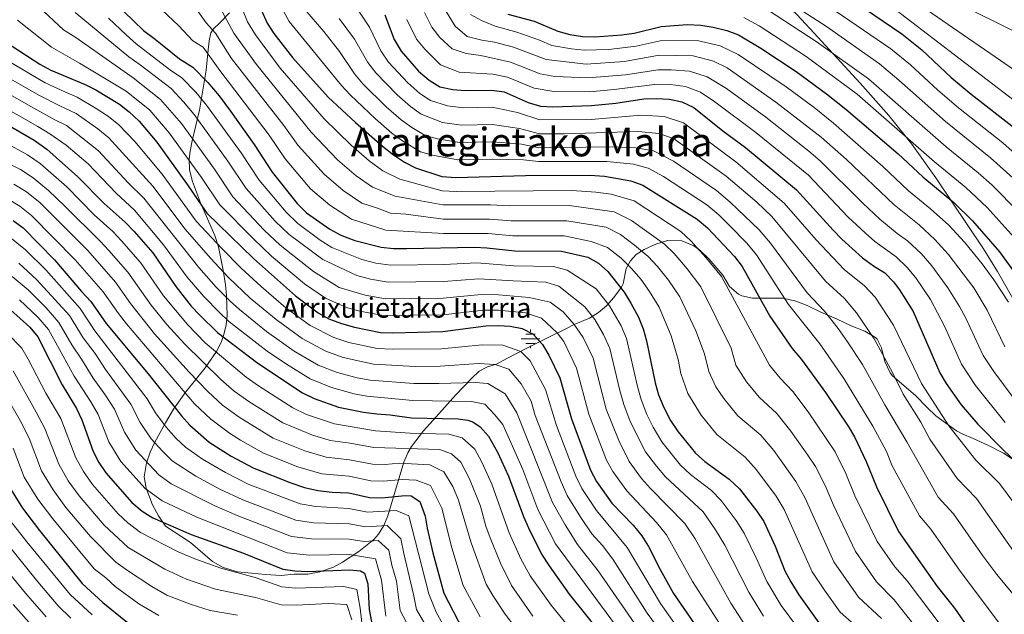
# Model space of a CAD drawing. Units: metres. Extents: x 599915 to 606762, y 4775433 to 4780167.
# Drawn here: x 600624 to 601020, y 4778925 to 4779164 of the extents above; entities that cross this region are included whole.
import ezdxf
from ezdxf.enums import TextEntityAlignment as Align

# ---------------------------------------------------------------- set-up
doc = ezdxf.new("R2010")
doc.units = ezdxf.units.M
doc.header["$MEASUREMENT"] = 0
doc.linetypes.add('DGN Style 3', pattern=[119.55244, 85.3946, -34.15784])
for name, color, linetype, lineweight in [('Nivel 1', 7, 'Continuous', 0), ('Nivel 13', 7, 'Continuous', 0), ('Nivel 21', 7, 'Continuous', 0), ('Nivel 35', 7, 'Continuous', 0), ('Nivel 4', 7, 'Continuous', 0), ('Nivel 43', 7, 'Continuous', 0), ('Nivel 45', 7, 'Continuous', 0), ('Nivel 5', 7, 'Continuous', 0), ('Nivel 57', 7, 'Continuous', 0)]:
    doc.layers.add(name, color=color, linetype=linetype, lineweight=lineweight)
doc.styles.add('Style-Times New Roman', font='txt')

# ---------------------------------------------------------------- blocks, each defined once
blk = doc.blocks.new('5NACIE')
at = {"layer": 'Nivel 13', "color": 4, "linetype": 'Continuous', "lineweight": 0, "flags": 128}
for points in [[(-37.5, 0), (37.5, 0)], [(-18.8, 18.7), (18.7, 18.7)], [(0, 28.1), (0, 37.5)], [(-18.8, -18.8), (18.7, -18.8)], [(0, -28.2), (0, -37.5)]]:
    blk.add_lwpolyline(points, dxfattribs=at)

msp = doc.modelspace()

# ---------------------------------------------------------------- linework, layer by layer
at = {"layer": 'Nivel 1', "color": 7, "linetype": 'Continuous', "lineweight": 0}
msp.add_polyline3d([(600355.41, 4779566.58, 1012.62), (600446.72, 4779534.11, 987.38), (600565.98, 4779487.37, 959.04), (600567.53, 4779486.5, 958.84), (600569.59, 4779484.89, 958.71), (600632.09, 4779445.94, 947.68), (600664.49, 4779426.17, 945.34), (600667.21, 4779423.67, 945.08), (600671.73, 4779419.81, 943.27), (600674.97, 4779416.06, 941.69), (600682.47, 4779408.82, 938.59), (600687.01, 4779404.2, 936.63), (600719.99, 4779364.87, 927.92), (600750.56, 4779332.87, 930.79), (600784.67, 4779294.96, 927.18), (600823.15, 4779246.84, 939.3), (600832.08, 4779238.1, 941), (600897.1, 4779219.11, 934.81), (600903.17, 4779217.33, 933.63), (600915.07, 4779213.86, 932.65), (601042.37, 4779150.74, 941.6)], dxfattribs=at)
at = {"layer": 'Nivel 21', "color": 7, "linetype": 'DGN Style 3', "lineweight": 0}
msp.add_polyline3d([(600864.99, 4779223.46, 940.72), (600874.46, 4779217.01, 936.57), (600879.01, 4779215.38, 935.37), (600888, 4779212.71, 933.6), (600899.12, 4779207.4, 931.74), (600904.94, 4779203.77, 929.57), (600908.52, 4779200.84, 927.6), (600912.48, 4779196.38, 924.84), (600918.63, 4779188.21, 920.16), (600926.96, 4779176.38, 916.1), (600933.19, 4779169.71, 913.72), (600936.77, 4779166.34, 912.58), (600942.19, 4779160.69, 911.3), (600962.36, 4779138.79, 907.75), (600973.8, 4779125.68, 905.28), (600983.14, 4779114.18, 903.03), (600992.8, 4779100.67, 900.9), (601011.94, 4779071.95, 897.89), (601017.61, 4779062.82, 897.01), (601026.97, 4779046.4, 895.72)], dxfattribs=at)
at = {"layer": 'Nivel 35', "color": 92, "linetype": 'DGN Style 3', "lineweight": 0}
for points in [[(600708.49, 4779167.12, 865.31), (600704.44, 4779162.96, 859.9), (600701.98, 4779160.69, 855.95), (600700.96, 4779159, 853.42), (600700.3, 4779155.82, 849.98), (600699.84, 4779152.18, 846.62), (600699.06, 4779144.04, 840.39), (600696.46, 4779127.86, 830.26), (600693.47, 4779115.56, 821.54), (600692.67, 4779111.39, 819.15), (600692.25, 4779108.27, 817.78), (600692.44, 4779103.8, 816.2), (600693.61, 4779099.11, 814.69), (600696.81, 4779090.54, 811.94), (600702.59, 4779077.36, 807.41), (600703.98, 4779072.79, 805.95), (600705.88, 4779063.42, 802.85), (600706.8, 4779057.51, 800.02), (600707.31, 4779053.28, 797.32), (600707.54, 4779045.22, 790.97), (600707.12, 4779041.34, 787.64), (600706.24, 4779037.54, 784.41), (600705.07, 4779034.31, 781.81), (600703.26, 4779030.71, 778.95), (600698.7, 4779024.04, 773.22), (600690.84, 4779014.4, 764.72), (600685.94, 4779007.5, 759.16), (600682.74, 4779001.93, 755.19), (600678.45, 4778994.13, 750.34), (600676.6, 4778990.05, 748.09), (600675.13, 4778985.82, 745.92), (600674.06, 4778980.22, 743.25), (600674.9, 4778975.64, 741.42), (600677.53, 4778968.95, 740.01), (600679.88, 4778964.46, 739.37), (600682.75, 4778960.34, 739.05)], [(600682.75, 4778960.34, 739.05), (600692.74, 4778953.69, 739.04), (600701.64, 4778946.09, 738.72), (600705.99, 4778943.63, 738.72), (600711.71, 4778941.93, 738.72), (600722.92, 4778940.8, 738.92), (600729.3, 4778940.49, 740.01), (600734.48, 4778940.92, 741.31), (600739.99, 4778941.02, 742.28), (600744.77, 4778941.92, 743.39), (600750.3, 4778943.82, 745.85), (600753.97, 4778945.77, 748.81), (600760.47, 4778950.08, 755.03), (600766.61, 4778954.95, 761.82), (600768.51, 4778957.15, 764.32), (600770.53, 4778960.55, 767.24), (600772.18, 4778964.42, 769.92), (600778.61, 4778986.06, 781.9), (600780.29, 4778989.91, 784.41), (600781.74, 4778992.42, 786.35), (600786.6, 4778998.73, 792.33), (600790.39, 4779002.95, 795.65), (600799.52, 4779013.25, 801.45), (600805.87, 4779019.85, 805.39), (600809.01, 4779022.77, 807.73), (600812.36, 4779024.48, 810.99), (600815.88, 4779025.58, 814.44), (600820.13, 4779027.84, 817.62), (600827.89, 4779031.83, 822.67), (600835.95, 4779035.84, 827.14), (600844.18, 4779039.86, 831.02), (600847.17, 4779041.56, 832.03), (600853.31, 4779044.08, 833.33), (600856.99, 4779046.34, 835.66), (600860.21, 4779049.08, 838.4), (600863.23, 4779052.37, 840.91), (600866.22, 4779056.64, 842.56), (600866.97, 4779057.96, 843.37), (600868.14, 4779064.14, 848.88), (600869.82, 4779067.2, 852.32), (600872.22, 4779069.69, 855.78), (600875.44, 4779071.74, 858.6), (600880.04, 4779073.91, 860.2), (600884.72, 4779075.34, 860.22), (600890.59, 4779075.26, 860.21), (600895.39, 4779073.27, 860.16), (600897.81, 4779071.54, 860.22), (600901.41, 4779067.92, 860.52), (600906.99, 4779061.47, 861.79), (600909.77, 4779056.87, 863.79), (600913.28, 4779053.74, 865.51), (600914.71, 4779053.08, 866.06), (600918.94, 4779052.19, 867.35), (600931.26, 4779052.11, 871.24), (600936.47, 4779050.92, 872.86), (600941.03, 4779049.21, 873.97), (600946.44, 4779046.5, 874.76), (600952.81, 4779043.79, 875.13), (600958.7, 4779041, 875.13), (600964.25, 4779038.84, 875.45), (600968.55, 4779036.33, 875.73), (600969.18, 4779035.69, 875.78), (600970.87, 4779032.16, 876.1), (600972.27, 4779026.68, 876.75), (600974.35, 4779022.09, 876.88), (600975.31, 4779020.91, 877.07), (600984.54, 4779012.99, 879.66), (600989.17, 4779008.22, 880.96), (600992.81, 4779004.73, 883.55), (601001.15, 4778998.69, 888.11), (601003.32, 4778997.49, 889.06), (601007.84, 4778995.61, 890.2), (601013.72, 4778992.87, 890.66), (601020.01, 4778989.72, 890.68), (601029.41, 4778983.45, 890.36)]]:
    msp.add_polyline3d(points, dxfattribs=at)
at = {"layer": 'Nivel 4', "color": 30, "linetype": 'Continuous', "lineweight": 30, "flags": 128}
for points, elevation in [([(600948.59, 4779179.38), (600979.13, 4779158.64), (600987.12, 4779152.16), (600999.01, 4779141.05), (601007.04, 4779134.28), (601024.61, 4779120.66)], 925), ([(600665.9, 4779167.61), (600669.95, 4779163.72), (600673.91, 4779159.91), (600678.01, 4779156.82), (600682.01, 4779153.6), (600688.33, 4779148.52), (600693.66, 4779145.24), (600699.77, 4779139.04), (600704.26, 4779133.62), (600708.92, 4779127.4), (600718.43, 4779113.98), (600725.61, 4779102.94), (600735.65, 4779090.34), (600739.52, 4779086.55), (600748.92, 4779079.91), (600753.29, 4779077.48), (600758.87, 4779075.41), (600769.48, 4779072.7), (600774.46, 4779072.18), (600779.84, 4779072.1), (600807.08, 4779072.64), (600812.08, 4779072.42), (600823.31, 4779071.19), (600842.11, 4779071.08), (600852.69, 4779068.69)], 825), ([(600721.29, 4779167.95), (600723.66, 4779162.97), (600726.3, 4779158.72), (600733.82, 4779149.08), (600748.24, 4779133.16), (600759.17, 4779122.89), (600770.03, 4779113.34), (600774.47, 4779109.87), (600778.91, 4779106.88), (600783.35, 4779104.59), (600793.93, 4779101.18), (600799.61, 4779100.81), (600827.63, 4779101.53), (600853.53, 4779101.75), (600859.39, 4779101.35), (600869.96, 4779099.46), (600874.86, 4779097.61), (600896.69, 4779083.95), (600900.81, 4779080.47), (600911.74, 4779068.86), (600914.83, 4779064.92), (600925.99, 4779044.84)], 850), ([(600770.94, 4779166.25), (600774.74, 4779156.36), (600777.6, 4779151.58), (600784.55, 4779143.64), (600788.82, 4779139.91), (600793.08, 4779137.29), (600798.33, 4779136.22), (600803.36, 4779135.75), (600814.1, 4779135.96), (600819.04, 4779135.2), (600828.71, 4779130.99), (600833.59, 4779129.54), (600838.59, 4779129.24)], 875), ([(600820.54, 4779166.53), (600831.04, 4779163.72), (600840.68, 4779159.7), (600845.47, 4779158.28), (600850.52, 4779157.54), (600855.53, 4779157.4), (600866.39, 4779158.19), (600871.34, 4779158.93), (600882.21, 4779161.58), (600892.62, 4779162.36), (600898.24, 4779162.06), (600903.18, 4779161.28), (600908.65, 4779159.92), (600913.35, 4779158.2), (600922.31, 4779152.83), (600936.53, 4779143.38), (600948.76, 4779134.51), (600956.6, 4779128.3), (600977.58, 4779110.23), (600987.53, 4779101.06), (600999.97, 4779090.69), (601007.52, 4779083.31), (601018.44, 4779070.8), (601030.69, 4779053.79)], 900), ([(600618.36, 4779155.34), (600632.15, 4779146.38), (600636.53, 4779143.99), (600650.44, 4779138.25), (600654.64, 4779136.05), (600664.15, 4779130.25), (600668.12, 4779127.2), (600672.05, 4779123.48), (600679.2, 4779114.99), (600691.87, 4779097.42), (600699.38, 4779086.39), (600718.11, 4779068.07), (600735.05, 4779053.07), (600744.1, 4779046.29), (600748.48, 4779043.88), (600753.58, 4779041.94), (600758.8, 4779040.42), (600769.21, 4779038.36), (600774.21, 4779038.14), (600794.3, 4779038.68), (600811.62, 4779040.99), (600816.61, 4779041.12), (600821.5, 4779040.86), (600826.22, 4779039.99), (600830.65, 4779037.68), (600834.45, 4779033.51), (600836.97, 4779029.18), (600841.43, 4779019.99), (600846.11, 4779003.48), (600853.71, 4778982.85), (600856.23, 4778978.33), (600862.42, 4778969.53), (600870.91, 4778960.67), (600874.4, 4778956.36), (600877.1, 4778952.16), (600881.76, 4778942.8), (600887.18, 4778933.12), (600902.28, 4778911.16)], 800), ([(600838.59, 4779129.24), (600854.14, 4779129.75), (600864, 4779130.72), (600875.27, 4779132.4), (600880.26, 4779132.59), (600885.64, 4779132.29), (600890.53, 4779131.25), (600895.35, 4779129), (600907.04, 4779119.6), (600916.21, 4779112.79), (600936.73, 4779095.84), (600951.43, 4779079.48), (600955, 4779075.97), (600963.32, 4779068.37), (600967.68, 4779065.14), (600972.19, 4779062.31), (600975.73, 4779058.76), (600978.16, 4779055.46), (600983.6, 4779046.74), (600994.39, 4779022.08), (600996.94, 4779017.78), (601003, 4779009.15), (601009.69, 4779001.38), (601019.88, 4778990.99), (601027.64, 4778983.7)], 875), ([(600620.81, 4779121.08), (600629.83, 4779115.76), (600634.93, 4779112.13), (600647.46, 4779101.04), (600657.98, 4779090.29), (600666.51, 4779082.73), (600670.07, 4779079), (600677.57, 4779070.36), (600686.85, 4779056.84), (600693.11, 4779048.96), (600696.47, 4779045.23), (600703.7, 4779038.3), (600719.86, 4779025.92), (600737.84, 4779014.04), (600742.5, 4779011.71), (600752.41, 4779008.19), (600762.43, 4779006.2), (600767.83, 4779005.49), (600773.18, 4779005.19), (600781.71, 4779003.98), (600800.52, 4779003.55), (600804.42, 4779002.98), (600806.37, 4779002.37), (600809.33, 4779000.32), (600812.7, 4778996.58), (600816.34, 4778990.09), (600820.75, 4778980.46), (600826.75, 4778964.21), (600828.78, 4778959.64), (600834.01, 4778949.04), (600837.1, 4778944.3), (600845.19, 4778932.98), (600876.49, 4778893.94)], 775), ([(600621.4, 4779083.43), (600625.44, 4779080.48), (600638.08, 4779067.56), (600648.87, 4779054.81), (600652.68, 4779050.84), (600658.85, 4779041.88), (600675.71, 4779021.6), (600689.09, 4779004.73), (600692.45, 4779001.03), (600700.32, 4778994.18), (600709.1, 4778988.52), (600718.24, 4778983.62), (600733.15, 4778977.74), (600738.6, 4778975.91), (600743.97, 4778974.72), (600749.82, 4778974.02), (600756.47, 4778973.67), (600764.77, 4778971.89), (600769.77, 4778971.77), (600779.18, 4778972.67), (600781.61, 4778972.55), (600785.06, 4778970.19), (600787.28, 4778964.4), (600788.02, 4778959.46), (600790.31, 4778949.5), (600794.7, 4778933.26), (600802.45, 4778918.59)], 750), ([(600852.69, 4779068.69), (600857.05, 4779066.24), (600860.82, 4779062.82), (600867.27, 4779054.58), (600870.07, 4779050.18), (600873.11, 4779044.47), (600874.99, 4779039.81), (600876.37, 4779035.01), (600879.8, 4779018.03), (600881.18, 4779013.23), (600883.24, 4779008.08), (600885.93, 4779002.92), (600889.1, 4778998.29), (600896.08, 4778989.68), (600899.77, 4778986.3), (600909.58, 4778979.25), (600913.71, 4778975.28), (600920.69, 4778966.35), (600923.51, 4778962.22), (600928.1, 4778952.24), (600932.03, 4778942.27), (600934.35, 4778937.84), (600937.57, 4778932.66), (600947.02, 4778919.52)], 825), ([(600620.35, 4779047.46), (600628.11, 4779040.49), (600631.28, 4779036.62), (600641.11, 4779017.28), (600646.91, 4779007.64), (600649.04, 4779003.14), (600653.58, 4778990.44), (600655.9, 4778986.01), (600658.63, 4778981.73), (600669.19, 4778969.88), (600673.34, 4778966.36), (600677.58, 4778963.7), (600693.02, 4778956.97)], 725), ([(600925.99, 4779044.84), (600934.98, 4779031.92), (600938.65, 4779027.43), (600948.32, 4779014.17), (600957.5, 4779000.58), (600960.08, 4778996.29), (600964.75, 4778986.39), (600968.84, 4778976.18), (600977.79, 4778958.21), (600993.32, 4778936.04), (601000.29, 4778927.22), (601006.58, 4778918.12), (601018.21, 4778897.76), (601021.07, 4778892.47), (601034.79, 4778862.86), (601042.34, 4778842.02), (601048.56, 4778827.3), (601053.13, 4778817.41), (601058.01, 4778808.14)], 850), ([(600618.96, 4778977.46), (600625.15, 4778967.54), (600631.98, 4778958.6), (600649.22, 4778937.28), (600657.51, 4778929.62), (600666.74, 4778922.02), (600671.83, 4778918.72), (600676.74, 4778916.23), (600686.7, 4778912.21)], 700), ([(600693.02, 4778956.97), (600714.15, 4778949.48), (600729.88, 4778943.03), (600734.83, 4778942.32), (600739.91, 4778942.09), (600756.78, 4778942.75), (600761.17, 4778942.35), (600762.81, 4778941.42), (600764.19, 4778937.07), (600764.71, 4778926.74), (600765.58, 4778921.78)], 725)]:
    msp.add_lwpolyline(points, dxfattribs=dict(at, elevation=elevation))
at = {"layer": 'Nivel 5', "color": 30, "linetype": 'Continuous', "lineweight": 0, "flags": 128}
for points, elevation in [([(601027.93, 4779180.62), (601018.35, 4779185.7), (601001.21, 4779196.15), (600996.69, 4779198.28), (600991.65, 4779200.11), (600986.84, 4779201.44), (600963.6, 4779204.62), (600942.58, 4779209.24), (600937.58, 4779209.12), (600933.56, 4779207.66), (600931.81, 4779205.93), (600931.61, 4779203.65), (600933.52, 4779201.59), (600939.15, 4779199.75), (600943.37, 4779199.11), (600948.47, 4779197.84), (600953.16, 4779196.06), (600957.91, 4779193.26), (600962.02, 4779190.41), (600970.17, 4779183.93), (600978.85, 4779176.34), (600987.06, 4779169.76), (601031.26, 4779139.29)], 935), ([(600691.87, 4779193.17), (600710.17, 4779158.83), (600719.33, 4779146.32), (600741.38, 4779119.02), (600752.01, 4779107.89), (600759.46, 4779101.47), (600766, 4779096.91), (600775.14, 4779093.21), (600794.29, 4779089.67), (600813.59, 4779089.68), (600821.09, 4779089.27), (600845.25, 4779089.45), (600863.35, 4779086.98), (600870.28, 4779083.47), (600883.57, 4779073.92), (600887.39, 4779070.11), (600892.62, 4779063.98), (600898.14, 4779056.74), (600910.36, 4779032.06), (600912.32, 4779025.21), (600916.63, 4779018.46), (600921.62, 4779012.33), (600928.79, 4779005.73), (600934.47, 4778998.61), (600941.21, 4778988.88), (600944.32, 4778984.32), (600948.25, 4778976.72), (600951.55, 4778968.77), (600960.41, 4778950.06), (600968.93, 4778937.82), (600976.07, 4778930.69), (600993.88, 4778908.06)], 840), ([(600703.59, 4779193.36), (600715.77, 4779163.41), (600718.88, 4779158.19), (600728.84, 4779144.74), (600746.63, 4779124.38), (600757.47, 4779113.74), (600764.74, 4779107.41), (600770.24, 4779103.39), (600777.02, 4779100.04), (600794.11, 4779095.42), (600799.65, 4779095.15), (600846.3, 4779095.57), (600855.97, 4779094.89), (600862.14, 4779094.03), (600871.3, 4779091.34), (600890.13, 4779078.94), (600894.1, 4779075.29), (600900.14, 4779068.58), (600906.48, 4779060.83), (600925.8, 4779025.19), (600930.14, 4779019.88), (600935.19, 4779014.56), (600941.39, 4779006.39), (600952.2, 4778990.3), (600956.5, 4778981.56), (600960.19, 4778972.48), (600969.1, 4778954.13), (600976.23, 4778943.92), (600981.23, 4778938.3), (601000.23, 4778913.09)], 845), ([(600959.15, 4779181.84), (601024.36, 4779131.76)], 930), ([(600616.86, 4779180.77), (600624.4, 4779174.79), (600629.65, 4779171.4), (600641.66, 4779160.26)], 810), ([(600929.63, 4779174.05), (600948.73, 4779161.61), (600970.12, 4779146.51), (600977.94, 4779140), (600996.73, 4779123.3), (601014.76, 4779108.67), (601025.09, 4779099.42)], 915), ([(600694.08, 4779169.96), (600699.03, 4779163.08), (600702.88, 4779158.92), (600709.33, 4779148.62), (600730.35, 4779121.65), (600736.12, 4779113.66), (600746.56, 4779102.04), (600754.17, 4779095.54), (600761.76, 4779090.44), (600768.02, 4779088.45), (600773.25, 4779086.37), (600779.47, 4779086.01), (600794.47, 4779083.91), (600813.09, 4779083.93), (600821.83, 4779083.24), (600844.21, 4779083.32), (600860.05, 4779080.75), (600865.87, 4779077.73), (600871.52, 4779073.55), (600877.01, 4779068.91), (600880.69, 4779064.94), (600885.11, 4779059.38), (600889.8, 4779052.65), (600896.22, 4779038.94), (600899.69, 4779029.77), (600901.39, 4779022.59), (600904.24, 4779016.4), (600907.45, 4779011.74), (600913.11, 4779004.78), (600922.39, 4778996.9), (600927.55, 4778990.84), (600936.45, 4778978.32), (600940.01, 4778971.89), (600951.73, 4778945.98), (600961.63, 4778931.72), (600970.91, 4778923.07)], 835), ([(600728.52, 4779170.97), (600732.53, 4779163.59), (600753.54, 4779137.8), (600757.03, 4779134.11), (600767.25, 4779124.4), (600773.79, 4779118.66), (600778.19, 4779115.35), (600785.3, 4779111.13), (600790.15, 4779109.69), (600800.36, 4779107.8), (600814.5, 4779108.15), (600826.83, 4779107.86), (600832.82, 4779107.17), (600860.31, 4779107.23), (600871.02, 4779106.05), (600877.02, 4779104.55), (600883.13, 4779101.14), (600900.59, 4779089.72), (600905.43, 4779085.66), (600909.71, 4779081.47), (600916.73, 4779074.25), (600920.54, 4779069.61), (600933.45, 4779049.54), (600946.07, 4779033.69), (600949.44, 4779028.95), (600955.77, 4779019.77), (600967.45, 4779000.59), (600972.93, 4778990.33), (600975.22, 4778984.62), (600986.2, 4778964.5), (600990.72, 4778959.08), (601002.52, 4778942.2), (601019.67, 4778919.55)], 855), ([(600758.95, 4779170.11), (600764.86, 4779161.34), (600769.44, 4779151.72), (600772.46, 4779147.22), (600780.22, 4779138.83), (600785.06, 4779134.6), (600789.36, 4779131.8), (600796.28, 4779129.59), (600802.61, 4779128.76), (600814.2, 4779129.01), (600824.43, 4779126.87), (600833.4, 4779123.95), (600854.02, 4779124.15), (600874.21, 4779125.81), (600883.48, 4779125.35), (600891.25, 4779122.72), (600912.31, 4779107.02), (600931.73, 4779090.44), (600944.6, 4779075.69), (600955.85, 4779063.66), (600964.09, 4779057.17), (600968.32, 4779052.5), (600975.79, 4779041.26), (600987.01, 4779017.78), (600998.03, 4779000.72), (601008.93, 4778986.95), (601018.41, 4778977.54), (601024.58, 4778969.12)], 870), ([(600794.16, 4779170.06), (600799.32, 4779161.74), (600804.2, 4779157.53), (600810.09, 4779156.03), (600815.12, 4779155.25), (600822.84, 4779153.22), (600835.89, 4779148.21), (600851.97, 4779146.42), (600867.41, 4779147.49), (600881.43, 4779149.98), (600895.15, 4779149.74), (600903.33, 4779147.55), (600908.72, 4779144.97), (600928.41, 4779131.15), (600946.61, 4779117), (600956.81, 4779107.95), (600975.99, 4779089.67), (600986.01, 4779081.72), (600992.42, 4779075.82), (600997.75, 4779069.91), (601008.01, 4779056.31), (601013.46, 4779047.3), (601020.55, 4779032.51)], 890), ([(600944.17, 4779173.52), (600974.62, 4779152.57), (600982.53, 4779146.08), (600993.56, 4779135.89), (601001.89, 4779128.79), (601019.69, 4779114.67), (601030.94, 4779104.8)], 920), ([(600646.41, 4779167.21), (600667.91, 4779149.33), (600672.47, 4779146.19), (600685.01, 4779136.54), (600689.97, 4779131.29), (600694.24, 4779126.17), (600707.8, 4779107.36), (600715.12, 4779096.32), (600726.86, 4779083.16), (600732.45, 4779077.84), (600745.99, 4779067.72), (600759.66, 4779061.28), (600765.21, 4779059.79), (600772.36, 4779058.65), (600794.62, 4779058.91), (600808.89, 4779059.98), (600822.59, 4779059.06), (600835.76, 4779058.64), (600840.99, 4779056.94), (600851.54, 4779048.65), (600855.56, 4779043.57), (600859.07, 4779037.51), (600861.56, 4779031.88), (600865.54, 4779014.97), (600867.15, 4779009.33), (600869.77, 4779002.49), (600875.95, 4778990.3), (600880.32, 4778984.45), (600884, 4778980.17), (600899.06, 4778966.03), (600904.15, 4778958.88), (600907.79, 4778952.7), (600917.49, 4778933.66), (600923.45, 4778924.06)], 815), ([(600681.27, 4779168.25), (600688.05, 4779161.78), (600693.68, 4779155.8), (600697.94, 4779153.18), (600704.55, 4779143.83), (600724.39, 4779117.81), (600730.87, 4779108.3), (600741.1, 4779096.18), (600748.89, 4779089.6), (600757.53, 4779083.96), (600771.37, 4779079.54), (600794.66, 4779078.16), (600812.58, 4779078.18), (600822.57, 4779077.21), (600843.16, 4779077.2), (600854.07, 4779074.93), (600860.61, 4779072.52), (600866.17, 4779068.19), (600870.46, 4779063.9), (600873.98, 4779059.76), (600877.59, 4779054.78), (600881.45, 4779048.56), (600886.29, 4779036.97), (600889.02, 4779027.49), (600890.18, 4779021.75), (600892.93, 4779013.79), (600898.28, 4779005.01), (600904.59, 4778997.23), (600915.98, 4778988.08), (600920.63, 4778983.06), (600928.57, 4778972.34), (600931.76, 4778967.05), (600943.04, 4778941.91), (600947.95, 4778934.52), (600954.32, 4778925.62), (600965.75, 4778915.45)], 830), ([(600738.75, 4779168.46), (600746.39, 4779159.59), (600752.7, 4779151.5), (600758.84, 4779142.44), (600762.17, 4779138.48), (600771.58, 4779129.21), (600777.55, 4779123.97), (600781.91, 4779120.83), (600787.25, 4779117.67), (600792.2, 4779116.32), (600801.11, 4779114.79), (600814.4, 4779115.1), (600826.03, 4779114.2), (600833.01, 4779112.76), (600861.23, 4779113.1), (600872.08, 4779112.64), (600879.17, 4779111.48), (600887.16, 4779107.32), (600904.5, 4779095.49), (600910.05, 4779090.85), (600921.73, 4779079.65), (600926.26, 4779074.31), (600940.92, 4779054.25), (600947.9, 4779046.9), (600953.48, 4779039.96), (600957.28, 4779034.52), (600963.23, 4779025.36), (600972.25, 4779009.18), (600981.1, 4778994.27), (600993.77, 4778971.98), (600999.95, 4778965.23), (601011.73, 4778948.35), (601017.37, 4778940.79), (601030.27, 4778925.33)], 860), ([(600787.01, 4779167.24), (600789.94, 4779161.24), (600793.18, 4779157.1), (600798.12, 4779152.62), (600803.79, 4779150.66), (600809.66, 4779149.92), (600821.57, 4779147.21), (600833.49, 4779142.47), (600839.42, 4779141.42), (600852.69, 4779140.86), (600867.92, 4779142.15), (600881.04, 4779144.18), (600886.26, 4779144.15), (600893.61, 4779143.57), (600900.67, 4779141.36), (600908.47, 4779136.65), (600924.34, 4779125.03), (600941.62, 4779111.35), (600946.19, 4779107.52), (600963.36, 4779090.42), (600970.23, 4779083.98), (600977.16, 4779078.22), (600981.4, 4779075.25), (600986.86, 4779070.14), (600991.22, 4779065.1), (600997.54, 4779056.36), (601002.25, 4779048.75), (601004.84, 4779044.06), (601011.83, 4779029.04), (601016.08, 4779022.58), (601028.19, 4779006.3)], 885), ([(600805.47, 4779166.39), (600809.96, 4779163.97), (600815.46, 4779161.68), (600824.11, 4779159.23), (600833.25, 4779156.08), (600838.28, 4779153.96), (600846.09, 4779152.53), (600851.24, 4779151.98), (600861.21, 4779152.35), (600872.13, 4779153.62), (600881.82, 4779155.78), (600896.7, 4779155.9), (600905.99, 4779153.74), (600913.18, 4779150.3), (600932.47, 4779137.26), (600943.79, 4779128.89), (600951.61, 4779122.65), (600971.41, 4779105.12), (600981.76, 4779095.36), (600990.61, 4779088.18), (600997.99, 4779081.51), (601004.28, 4779074.73), (601011.47, 4779065.99), (601016.15, 4779059.5), (601022.07, 4779050.55)], 895), ([(600925.63, 4779167.91), (600944.67, 4779155.54), (600965.61, 4779140.44), (600996.92, 4779113.12), (601009.83, 4779102.68), (601015.37, 4779097.73), (601026.31, 4779086.68)], 910), ([(600623.11, 4779164.09), (600636.85, 4779153.23), (600648.15, 4779146.85), (600666.92, 4779135.56), (600676.37, 4779127.83), (600684.21, 4779118.72), (600697.18, 4779100.73), (600704.63, 4779089.7), (600718.07, 4779075.99), (600725.38, 4779069.12), (600738.7, 4779057.96), (600747.05, 4779052.11), (600755.61, 4779048.39), (600760.94, 4779046.88), (600770.26, 4779045.12), (600794.41, 4779045.42), (600810.71, 4779047.32), (600816.7, 4779047.28), (600827.64, 4779046.21), (600834.1, 4779044.1), (600840.32, 4779038.19), (600843.03, 4779034.66), (600848.14, 4779023.95), (600853.12, 4779005.43), (600860.15, 4778986.86), (600862.81, 4778982.32), (600868.38, 4778974.5), (600880.28, 4778961.77), (600884.42, 4778956.78), (600894.86, 4778938.03), (600909.33, 4778915.46)], 805), ([(600659.77, 4779164.9), (600666.88, 4779158.19), (600670.91, 4779154.62), (600684.29, 4779144.26), (600689.33, 4779140.89), (600694.87, 4779135.17), (600699.25, 4779129.9), (600713.11, 4779110.67), (600720.37, 4779099.63), (600731.25, 4779086.75), (600735.99, 4779082.2), (600745.01, 4779075.55), (600749.64, 4779072.6), (600761.69, 4779067.73), (600767.35, 4779066.25), (600773.41, 4779065.41), (600794.73, 4779065.66), (600807.99, 4779066.31), (600822.95, 4779065.12), (600838.93, 4779064.86), (600844.44, 4779063.36), (600856.05, 4779055.85), (600861.42, 4779049.08), (600866.09, 4779040.99), (600868.27, 4779035.85), (600872.67, 4779016.5), (600874.17, 4779011.28), (600876.51, 4779005.29), (600879, 4779000.22), (600882.53, 4778994.3), (600890.04, 4778984.92), (600894, 4778981.17), (600902.54, 4778974.67), (600906.39, 4778970.66), (600912.42, 4778962.61), (600915.65, 4778957.46), (600920.48, 4778947.59), (600924.76, 4778937.97), (600930.51, 4778928.36), (600940.63, 4778914.77)], 820), ([(600752.67, 4779164.85), (600758.78, 4779156.42), (600764.14, 4779147.08), (600767.32, 4779142.85), (600775.9, 4779134.02), (600781.3, 4779129.28), (600785.64, 4779126.32), (600794.24, 4779122.95), (600801.86, 4779121.78), (600814.3, 4779122.05), (600825.23, 4779120.53), (600833.21, 4779118.36), (600843.2, 4779118.3), (600873.14, 4779119.22), (600881.33, 4779118.42), (600887.15, 4779116.44), (600908.4, 4779101.26), (600920.67, 4779090.76), (600926.73, 4779085.04), (600948.39, 4779058.96), (600955.99, 4779052.04), (600960.9, 4779046.23), (600967.98, 4779035.78), (600975.33, 4779022.15), (600979.63, 4779013.48), (600986.68, 4779002.2), (600990.42, 4778995.35), (601001.35, 4778979.46), (601009.18, 4778971.39), (601025.91, 4778947.58)], 865), ([(600779.87, 4779164.41), (600783.77, 4779156.41), (600787.03, 4779152.46), (600793.38, 4779146.14), (600800.98, 4779143.18), (600814.44, 4779142.39), (600820.31, 4779141.21), (600831.1, 4779136.73), (600839.01, 4779135.33), (600853.42, 4779135.3), (600863.3, 4779136.13), (600880.65, 4779138.38), (600885.95, 4779138.22), (600892.07, 4779137.41), (600898.01, 4779135.18), (600903.86, 4779131.26), (600920.28, 4779118.91), (600941.46, 4779101.68), (600957.4, 4779084.95), (600964.46, 4779078.29), (600968.16, 4779074.91), (600976.8, 4779068.78), (600981.3, 4779064.45), (600984.69, 4779060.28), (600990.57, 4779051.55), (600996.23, 4779040.82), (601003.11, 4779025.56), (601008.78, 4779016.95), (601020.73, 4779002.01)], 880), ([(600915.53, 4779165.18), (600921.63, 4779161.77), (600940.6, 4779149.46), (600961.11, 4779134.37), (600992.23, 4779107.09), (601004.9, 4779096.68), (601013.38, 4779088.68), (601024.37, 4779076.52)], 905), ([(600641.66, 4779160.26), (600646.67, 4779157.2), (600669.69, 4779140.87), (600680.69, 4779132.19), (600689.22, 4779122.44), (600702.49, 4779104.04), (600709.87, 4779093.01), (600722.47, 4779079.58), (600728.92, 4779073.48), (600742.35, 4779062.84), (600752.63, 4779056.49), (600763.07, 4779053.34), (600771.31, 4779051.89), (600794.51, 4779052.17), (600809.8, 4779053.65), (600816.79, 4779053.42), (600829.06, 4779052.44), (600837.55, 4779050.52), (600842.73, 4779046.64), (600847.16, 4779041.57), (600850.83, 4779036.31), (600854.85, 4779027.92), (600860.14, 4779007.38), (600865.15, 4778994.81), (600869.38, 4778986.32), (600874.35, 4778979.48), (600877.96, 4778975.42), (600891.74, 4778961.41), (600895.87, 4778955.15), (600910.22, 4778929.36), (600916.39, 4778919.76)], 810), ([(600897.12, 4778907.71), (600881.91, 4778929.19), (600868.56, 4778951.69), (600856.13, 4778966.65), (600850.33, 4778975.51), (600847.81, 4778980.5), (600840.15, 4779000.8), (600835.68, 4779015.31), (600829.43, 4779026.87), (600825.79, 4779030.62), (600818.48, 4779033.16), (600810.18, 4779033.39), (600793.78, 4779031.69), (600774, 4779031.55), (600767.85, 4779031.93), (600756.48, 4779034.34), (600750.43, 4779036.36), (600740.92, 4779041.11), (600731.16, 4779048.29), (600721.21, 4779056.82), (600713.11, 4779064.25), (600705.45, 4779072.09), (600695.02, 4779083.18), (600681.34, 4779102.05), (600670.41, 4779115.22), (600663.99, 4779121.97), (600659.8, 4779125.3), (600654.86, 4779128.52), (600647.18, 4779133.14), (600642.16, 4779135.21), (600634.24, 4779138.9), (600609.18, 4779153.62)], 795), ([(600605.74, 4779148.64), (600631.96, 4779133.81), (600640.15, 4779129.58)], 790), ([(600616.95, 4779135.91), (600629.68, 4779128.72), (600638.15, 4779123.95), (600642.81, 4779121.7), (600655.72, 4779111.5)], 785), ([(600613.69, 4779131.24), (600631.38, 4779121.32), (600636.15, 4779118.32), (600642.72, 4779113.74), (600651.59, 4779106.27), (600662.81, 4779094.42), (600670.22, 4779087.56), (600681.93, 4779073.57), (600691.5, 4779060.66)], 780), ([(600640.15, 4779129.58), (600646.75, 4779126.48), (600655.46, 4779120.35), (600659.85, 4779116.74), (600677.63, 4779097.22), (600690.65, 4779079.98), (600700.8, 4779068.28), (600708.11, 4779060.43), (600716.84, 4779052.19), (600727.27, 4779043.52), (600737.74, 4779035.93), (600747.29, 4779030.78), (600754.17, 4779028.27), (600766.5, 4779025.5), (600783.21, 4779024.64), (600793.26, 4779024.71), (600808.74, 4779025.78), (600815.45, 4779025.46), (600820.94, 4779023.56), (600825.91, 4779017.64), (600829.93, 4779010.62), (600831.57, 4779004.85), (600841.91, 4778978.14), (600844.44, 4778972.68), (600849.85, 4778963.78), (600854.37, 4778957.27), (600858.55, 4778952.5), (600862.72, 4778947.01), (600876.64, 4778925.26), (600891.96, 4778904.27)], 790), ([(600603.15, 4779114.75), (600624.41, 4779103.99), (600629.51, 4779100.65), (600635.63, 4779095.5), (600642.15, 4779089.24), (600656.43, 4779075.14), (600659.86, 4779071.37), (600667.61, 4779062.55), (600676.93, 4779049.32), (600683.24, 4779041.52), (600690.33, 4779033.7), (600705, 4779019.4), (600710.4, 4779014.65), (600716.23, 4779010.49), (600730, 4779001.87), (600741.59, 4778997.11), (600749.04, 4778994.8), (600756.98, 4778993.8), (600766.61, 4778992.05), (600792.95, 4778991.15), (600797.85, 4778989.5), (600801.64, 4778986.02), (600805.08, 4778979.4), (600809.44, 4778968.4), (600811.7, 4778960.36), (600813.39, 4778955.59), (600817.57, 4778945.36), (600822.01, 4778936.35), (600830.63, 4778924.12)], 765), ([(600617.97, 4779114.93), (600627.12, 4779109.87), (600632.22, 4779106.39), (600643.06, 4779096.93), (600654, 4779085.74), (600661.47, 4779078.93), (600664.97, 4779075.18), (600672.59, 4779066.46), (600681.89, 4779053.08), (600691.51, 4779041.48), (600698.72, 4779034.18), (600715.13, 4779020.28), (600720.13, 4779016.82), (600733.92, 4779007.96), (600739.51, 4779005.35), (600750.73, 4779001.49), (600767.22, 4778998.77), (600781.21, 4778997.72), (600796.74, 4778997.35), (600802.11, 4778995.93), (600807.17, 4778991.3), (600810.09, 4778986.11), (600814.06, 4778977.24), (600821.09, 4778957.61), (600825.79, 4778947.2), (600829.55, 4778940.32), (600837.91, 4778928.55), (600857.86, 4778904.1)], 770), ([(600655.72, 4779111.5), (600667.64, 4779098.55), (600673.93, 4779092.39), (600696.15, 4779064.47), (600703.11, 4779056.61), (600708.79, 4779050.96), (600712.46, 4779047.56), (600723.38, 4779038.74), (600734.56, 4779030.76), (600744.14, 4779025.2), (600751.85, 4779022.19), (600759.87, 4779020.11), (600765.14, 4779019.06), (600782.71, 4779017.75), (600792.74, 4779017.72), (600807.3, 4779018.18), (600812.43, 4779017.77), (600819.38, 4779013.59), (600824.19, 4779005.94), (600838.54, 4778969.86), (600843.56, 4778960.9), (600848.61, 4778952.95), (600856.87, 4778942.33), (600871.37, 4778921.33)], 785), ([(600621.71, 4779098.11), (600626.81, 4779094.91), (600632.23, 4779090.49), (600651.39, 4779071.34), (600662.63, 4779058.65), (600668.6, 4779049.98), (600678.31, 4779037.79), (600692.22, 4779022.36), (600699.69, 4779014.51), (600705.67, 4779009.02), (600712.32, 4779004.15), (600726.08, 4778995.79), (600738.78, 4778990.65), (600747.35, 4778988.11), (600756.81, 4778987.09), (600765.99, 4778985.33), (600771.14, 4778985.14), (600776.78, 4778985.67), (600789.17, 4778984.95), (600794.77, 4778982.24), (600798.41, 4778976.33), (600800.67, 4778970.82), (600805.7, 4778953.56), (600811.83, 4778936.92), (600814.46, 4778932.37), (600819.37, 4778924.92), (600823.34, 4778919.7)], 760), ([(600619, 4779092.23), (600624.11, 4779089.17), (600628.84, 4779085.49), (600646.35, 4779067.54), (600657.66, 4779054.74), (600663.73, 4779045.93)], 755), ([(600619.42, 4779077.3), (600626.31, 4779071.57), (600634.54, 4779063.54), (600648.4, 4779047.99), (600654.24, 4779039.05), (600675.35, 4779011.64), (600678.74, 4779005.96), (600682.99, 4779000.13), (600687.01, 4778995.68), (600690.81, 4778992.17), (600697.6, 4778987.29), (600706.83, 4778981.88), (600716.02, 4778977.28)], 745), ([(600623.67, 4779066.23), (600630.99, 4779059.52), (600644.12, 4779045.15), (600649.64, 4779036.21)], 740), ([(600621.04, 4779060.89), (600627.45, 4779055.5)], 735), ([(600691.5, 4779060.66), (600698.11, 4779052.79), (600704.44, 4779046.37), (600708.08, 4779042.93), (600719.49, 4779033.96), (600723.69, 4779030.75), (600731.38, 4779025.58), (600740.99, 4779019.62), (600749.53, 4779016.11), (600758.59, 4779013.66), (600763.79, 4779012.63), (600782.21, 4779010.87), (600805.86, 4779010.58), (600811.23, 4779009.43), (600815.3, 4779005.19), (600818.44, 4779001.26), (600826.51, 4778983.18), (600832.64, 4778967.03), (600839.69, 4778953.14), (600866.1, 4778917.4)], 780), ([(600627.45, 4779055.5), (600634.68, 4779048.26), (600639.84, 4779042.3), (600645.03, 4779033.37), (600648.95, 4779027.62), (600653.59, 4779019.94), (600658.43, 4779013.22), (600662.19, 4779007.39), (600666.16, 4778998.2), (600670.81, 4778990.93), (600680, 4778981.03), (600685.04, 4778977.32), (600702.28, 4778968.59), (600711.59, 4778964.62), (600733.37, 4778956.18), (600741.53, 4778955.14), (600756.66, 4778955.12), (600762.61, 4778954.17), (600768.37, 4778954.48), (600772.6, 4778950.61), (600773.81, 4778944.65), (600775.68, 4778938.18), (600777.23, 4778926.37), (600780.86, 4778919.16)], 735), ([(600623.9, 4779051.48), (600631.4, 4779044.37), (600635.56, 4779039.46), (600645.94, 4779020.66), (600652.67, 4779010.43)], 730), ([(600663.73, 4779045.93), (600667.01, 4779041.8), (600694.39, 4779009.62), (600700.94, 4779003.38), (600708.42, 4778997.81), (600712.92, 4778994.9), (600722.16, 4778989.7), (600735.97, 4778984.19), (600745.66, 4778981.41), (600756.64, 4778980.38), (600765.38, 4778978.61), (600770.46, 4778978.45), (600777.98, 4778979.17), (600783.63, 4778978.79), (600789.32, 4778976.63), (600793.98, 4778967.61), (600798, 4778951.53), (600802.57, 4778936.42), (600809.38, 4778923.73)], 755), ([(600619.18, 4779037.97), (600624.95, 4779031.96), (600627.49, 4779027.51), (600634.59, 4779013.9), (600640.54, 4779003.66), (600646.65, 4778987.84), (600649.75, 4778982.32), (600653.3, 4778977.1), (600663.63, 4778965.29), (600667.58, 4778961.7), (600672.64, 4778957.74), (600687.76, 4778949.98), (600694.46, 4778947.11), (600705.01, 4778943.44), (600718.83, 4778939.6), (600729.59, 4778935.83), (600735.14, 4778935.4), (600754.54, 4778936), (600759.75, 4778934.78), (600761.06, 4778927.31), (600761.97, 4778919.07)], 720), ([(600649.64, 4779036.21), (600654.38, 4779029.81), (600658.54, 4779023.41), (600668.77, 4779009.51), (600672.45, 4779002.08), (600676.91, 4778995.53), (600681.58, 4778990.32), (600685.41, 4778986.6), (600694.89, 4778980.39), (600704.55, 4778975.23), (600713.8, 4778970.95), (600735.11, 4778962.75), (600742.35, 4778961.67), (600756.59, 4778961.3), (600763.33, 4778960.08), (600771.97, 4778960.54), (600777.49, 4778955.21), (600778.61, 4778949.32), (600782.6, 4778932.79), (600783.71, 4778926.68), (600791.8, 4778912.96)], 740), ([(600621.43, 4779022.86), (600630.67, 4779006.23), (600634.16, 4778999.69), (600639.73, 4778985.25), (600643.6, 4778978.62), (600647.97, 4778972.48), (600658.08, 4778960.7), (600667.71, 4778951.78), (600682.51, 4778942.99), (600691.19, 4778938.92), (600702.86, 4778934.92), (600718.88, 4778931.62), (600729.31, 4778928.64), (600735.45, 4778928.47), (600748.18, 4778929.1), (600755.72, 4778928.71), (600757.69, 4778922.54)], 715), ([(600615.38, 4779018.21), (600624.15, 4779002.84), (600627.78, 4778995.71), (600632.81, 4778982.65), (600637.45, 4778974.92), (600642.64, 4778967.85), (600652.52, 4778956.11), (600662.77, 4778945.81), (600667.37, 4778942.45), (600677.25, 4778936), (600683.25, 4778932.52), (600693, 4778928.78), (600700.71, 4778926.4), (600711.74, 4778924.48)], 710), ([(600652.67, 4779010.43), (600655.61, 4779005.26), (600659.87, 4778994.32), (600664.72, 4778986.33), (600674.59, 4778975.46), (600681.31, 4778970.51), (600695.32, 4778963.87), (600731.62, 4778949.6), (600740.72, 4778948.62), (600756.72, 4778948.94), (600767.26, 4778947.17), (600769.67, 4778938.59), (600771.4, 4778924.08)], 730), ([(600621.41, 4778991.73), (600625.88, 4778980.06), (600631.3, 4778971.23), (600637.31, 4778963.22), (600654.05, 4778943.1), (600658.75, 4778939.45), (600662.44, 4778936.03), (600671.99, 4778929.01), (600679.99, 4778924.38)], 705), ([(600716.02, 4778977.28), (600736.86, 4778969.33), (600743.16, 4778968.19), (600756.53, 4778967.49), (600764.05, 4778965.98), (600775.57, 4778966.6), (600780.61, 4778964.44), (600788.65, 4778933.02), (600791.65, 4778925.61), (600797.13, 4778915.78)], 745), ([(600620.12, 4778962.73), (600626.95, 4778954.06), (600644.38, 4778932.76), (600653.23, 4778924.54)], 695), ([(600615.08, 4778957.93), (600631.38, 4778937.87), (600639.54, 4778928.25), (600644.64, 4778923.3)], 690), ([(600610.05, 4778953.13), (600626.37, 4778933.34), (600634.7, 4778923.73)], 685), ([(600621.35, 4778928.81), (600629.86, 4778919.22)], 680)]:
    msp.add_lwpolyline(points, dxfattribs=dict(at, elevation=elevation))
at = {"layer": 'Nivel 57', "color": 92, "linetype": 'DGN Style 3', "lineweight": 0}
msp.add_polyline3d([(601029.41, 4778983.45, 890.36), (601020.01, 4778989.72, 890.68), (601013.72, 4778992.87, 890.66), (601007.84, 4778995.61, 890.2), (601003.32, 4778997.49, 889.06), (601001.15, 4778998.69, 888.11), (600992.81, 4779004.73, 883.55), (600989.17, 4779008.22, 880.96), (600984.54, 4779012.99, 879.66), (600975.31, 4779020.91, 877.07), (600974.35, 4779022.09, 876.88), (600972.27, 4779026.68, 876.75), (600970.87, 4779032.16, 876.1), (600969.18, 4779035.69, 875.78), (600968.55, 4779036.33, 875.73), (600964.25, 4779038.84, 875.45), (600958.7, 4779041, 875.13), (600952.81, 4779043.79, 875.13), (600946.44, 4779046.5, 874.76), (600941.03, 4779049.21, 873.97), (600936.47, 4779050.92, 872.86), (600931.26, 4779052.11, 871.24), (600918.94, 4779052.19, 867.35), (600914.71, 4779053.08, 866.06), (600913.28, 4779053.74, 865.51), (600909.77, 4779056.87, 863.79), (600906.99, 4779061.47, 861.79), (600901.41, 4779067.92, 860.52), (600897.81, 4779071.54, 860.22), (600895.39, 4779073.27, 860.16), (600890.59, 4779075.26, 860.21), (600884.72, 4779075.34, 860.22), (600880.04, 4779073.91, 860.2), (600875.44, 4779071.74, 858.6), (600872.22, 4779069.69, 855.78), (600869.82, 4779067.2, 852.32), (600868.14, 4779064.14, 848.88), (600866.97, 4779057.96, 843.37), (600866.22, 4779056.64, 842.56), (600863.23, 4779052.37, 840.91), (600860.21, 4779049.08, 838.4), (600856.99, 4779046.34, 835.66), (600853.31, 4779044.08, 833.33), (600847.17, 4779041.56, 832.03), (600844.18, 4779039.86, 831.02), (600835.95, 4779035.84, 827.14), (600827.89, 4779031.83, 822.67), (600820.13, 4779027.84, 817.62), (600815.88, 4779025.58, 814.44), (600812.36, 4779024.48, 810.99), (600809.01, 4779022.77, 807.73), (600805.87, 4779019.85, 805.39), (600799.52, 4779013.25, 801.45), (600790.39, 4779002.95, 795.65), (600786.6, 4778998.73, 792.33), (600781.74, 4778992.42, 786.35), (600780.29, 4778989.91, 784.41), (600778.61, 4778986.06, 781.9), (600772.18, 4778964.42, 769.92), (600770.53, 4778960.55, 767.24), (600768.51, 4778957.15, 764.32), (600766.61, 4778954.95, 761.82), (600760.47, 4778950.08, 755.03), (600753.97, 4778945.77, 748.81), (600750.3, 4778943.82, 745.85), (600744.77, 4778941.92, 743.39), (600739.99, 4778941.02, 742.28), (600734.48, 4778940.92, 741.31), (600729.3, 4778940.49, 740.01), (600722.92, 4778940.8, 738.92), (600711.71, 4778941.93, 738.72), (600705.99, 4778943.63, 738.72), (600701.64, 4778946.09, 738.72), (600692.74, 4778953.69, 739.04), (600682.75, 4778960.34, 739.05), (600679.88, 4778964.46, 739.37), (600677.53, 4778968.95, 740.01), (600674.9, 4778975.64, 741.42), (600674.06, 4778980.22, 743.25), (600675.13, 4778985.82, 745.92), (600676.6, 4778990.05, 748.09), (600678.45, 4778994.13, 750.34), (600682.74, 4779001.93, 755.19), (600685.94, 4779007.5, 759.16), (600690.84, 4779014.4, 764.72), (600698.7, 4779024.04, 773.22), (600703.26, 4779030.71, 778.95), (600705.07, 4779034.31, 781.81), (600706.24, 4779037.54, 784.41), (600707.12, 4779041.34, 787.64), (600707.54, 4779045.22, 790.97), (600707.31, 4779053.28, 797.32), (600706.8, 4779057.51, 800.02), (600705.88, 4779063.42, 802.85), (600703.98, 4779072.79, 805.95), (600702.59, 4779077.36, 807.41), (600696.81, 4779090.54, 811.94), (600693.61, 4779099.11, 814.69), (600692.44, 4779103.8, 816.2), (600692.25, 4779108.27, 817.78), (600692.67, 4779111.39, 819.15), (600693.47, 4779115.56, 821.54), (600696.46, 4779127.86, 830.26), (600699.06, 4779144.04, 840.39), (600699.84, 4779152.18, 846.62), (600700.3, 4779155.82, 849.98), (600700.96, 4779159, 853.42), (600701.98, 4779160.69, 855.95), (600704.44, 4779162.96, 859.9), (600708.49, 4779167.12, 865.31)], dxfattribs=at)

# ---------------------------------------------------------------- block references
at = {"layer": 'Nivel 13', "color": 4, "linetype": 'Continuous', "lineweight": 0, "xscale": 0.1000009313241567, "yscale": 0.1000009313241567, "zscale": 0.1000009313241567}
msp.add_blockref('5NACIE', (600829.63, 4779035.78, 798.78), dxfattribs=at)

# ---------------------------------------------------------------- texts
at = {"layer": 'Nivel 43', "color": 4, "linetype": 'Continuous', "lineweight": 0, "style": 'Style-Times New Roman'}
msp.add_text('Arrixurietako Iturria', height=8, dxfattribs=at).set_placement((600729.64, 4779044.25, 791.62))
at = {"layer": 'Nivel 45', "color": 7, "linetype": 'Continuous', "lineweight": 0, "style": 'Style-Times New Roman'}
msp.add_text('Aranegietako Malda', height=11.5, dxfattribs=at).set_placement((600830.12, 4779115.01, 861.47), align=Align.MIDDLE_CENTER)

doc.saveas('drawing.dxf')
